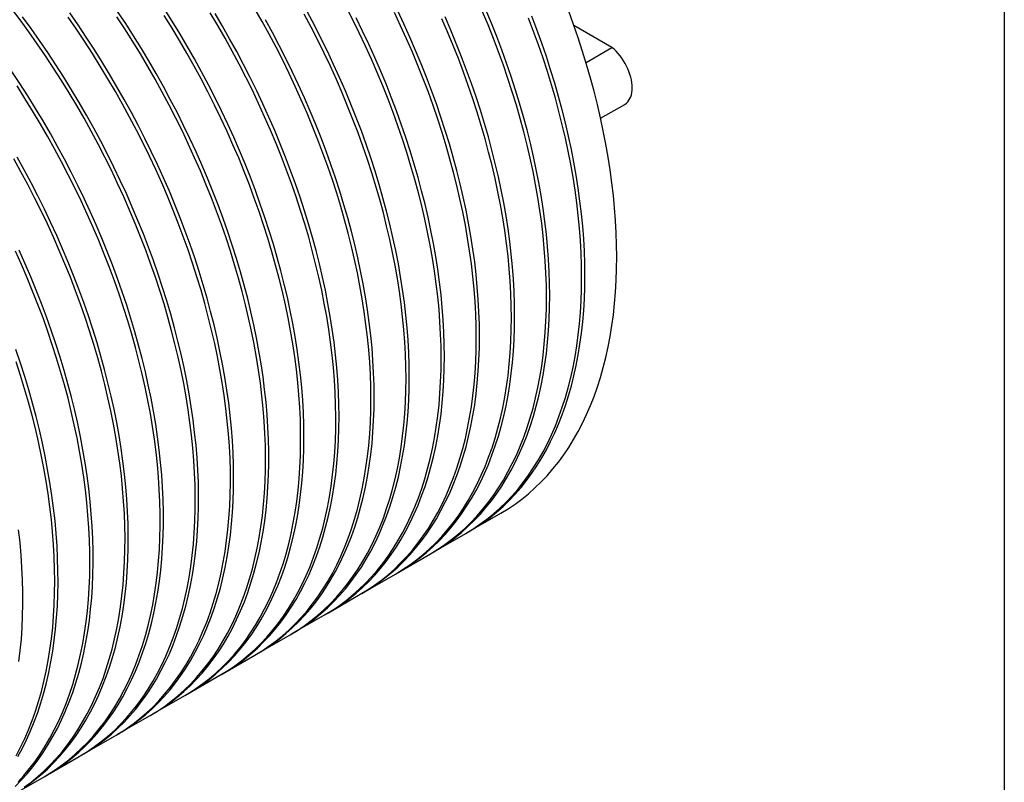
# Model space of a CAD drawing. Units: millimetres. Extents: x 300 to 12304, y 300 to 8610.
# Drawn here: x 11285 to 12300, y 4772 to 5559 of the extents above; entities that cross this region are included whole.
import ezdxf

# ---------------------------------------------------------------- set-up
doc = ezdxf.new("R2010")
doc.units = ezdxf.units.MM
doc.header["$LTSCALE"] = 30

msp = doc.modelspace()

# ---------------------------------------------------------------- linework, layer by layer
at = {"color": 7, "linetype": 'Continuous', "lineweight": 25}
for p, q in [((12300, 8610), (12300, 300)), ((11895.4, 5530.5), (11856.1, 5553.2)), ((11868.6, 5514.9), (11895.4, 5530.5)), ((11883.6, 5457.4), (11908.5, 5471.7)), ((11747.8, 5030.9), (11780.7, 5049.8)), ((11711.6, 5010), (11744.5, 5028.9)), ((11675.4, 4989), (11708.3, 5008)), ((11639.2, 4968.1), (11672, 4987.1)), ((11602.9, 4947.2), (11635.8, 4966.2)), ((11566.7, 4926.3), (11599.6, 4945.3)), ((11530.5, 4905.4), (11563.4, 4924.4)), ((11494.3, 4884.5), (11527.1, 4903.5)), ((11458, 4863.6), (11490.9, 4882.6)), ((11421.8, 4842.7), (11454.7, 4861.7)), ((11385.6, 4821.8), (11418.5, 4840.7)), ((11349.4, 4800.9), (11382.3, 4819.8)), ((11313.2, 4779.9), (11346, 4798.9)), ((11276.9, 4759), (11309.8, 4778))]:
    msp.add_line(p, q, dxfattribs=at)
at = {"color": 7, "linetype": 'Continuous', "lineweight": 25, "flags": 128}
for points in [[(11346, 4798.9), (11347, 4799.5), (11354.4, 4804.1), (11361.7, 4809), (11368.7, 4814.3), (11375.6, 4819.9), (11382.2, 4825.8), (11388.6, 4832.1), (11394.7, 4838.7), (11400.7, 4845.6), (11406.3, 4852.8), (11411.8, 4860.3), (11417, 4868.2), (11422, 4876.3), (11426.7, 4884.7), (11431.1, 4893.4), (11435.3, 4902.4), (11439.2, 4911.7), (11442.9, 4921.2), (11446.3, 4931), (11449.4, 4941.1), (11452.3, 4951.4), (11454.9, 4961.9), (11457.2, 4972.7), (11459.2, 4983.7), (11461, 4994.9), (11462.5, 5006.3), (11463.7, 5017.9), (11464.6, 5029.7), (11465.2, 5041.7), (11465.6, 5053.9), (11465.7, 5066.3), (11465.4, 5078.8), (11465, 5091.4), (11464.2, 5104.2), (11463.1, 5117.2), (11461.8, 5130.3), (11460.2, 5143.4), (11458.3, 5156.7), (11456.1, 5170.1), (11453.7, 5183.6), (11451, 5197.2), (11448, 5210.8), (11444.7, 5224.5), (11441.2, 5238.2), (11437.4, 5252), (11433.4, 5265.8), (11429, 5279.7), (11424.5, 5293.5), (11419.6, 5307.4), (11414.6, 5321.2), (11409.3, 5335), (11403.7, 5348.9), (11397.9, 5362.6), (11391.8, 5376.4), (11385.6, 5390), (11379.1, 5403.7), (11372.4, 5417.2), (11365.4, 5430.7), (11358.3, 5444), (11350.9, 5457.3), (11343.4, 5470.5), (11335.6, 5483.5), (11327.7, 5496.4), (11319.5, 5509.2), (11311.2, 5521.8), (11302.7, 5534.3), (11294, 5546.6), (11285.2, 5558.8), (11276.2, 5570.7)], [(11383.9, 4820.8), (11385.9, 4821.9), (11393.3, 4826.5), (11400.6, 4831.4), (11407.6, 4836.6), (11414.5, 4842.1), (11421.1, 4848), (11427.5, 4854.2), (11433.6, 4860.8), (11439.6, 4867.6), (11445.3, 4874.8), (11450.7, 4882.3), (11456, 4890.1), (11460.9, 4898.1), (11465.6, 4906.5), (11470.1, 4915.1), (11474.3, 4924.1), (11478.3, 4933.3), (11482, 4942.7), (11485.4, 4952.5), (11488.6, 4962.4), (11491.5, 4972.7), (11494.1, 4983.1), (11496.4, 4993.8), (11498.5, 5004.8), (11500.3, 5015.9), (11501.8, 5027.3), (11503.1, 5038.8), (11504, 5050.6), (11504.7, 5062.5), (11505.1, 5074.6), (11505.2, 5086.9), (11505.1, 5099.4), (11504.6, 5112), (11503.9, 5124.7), (11502.9, 5137.6), (11501.6, 5150.6), (11500.1, 5163.7), (11498.3, 5176.9), (11496.2, 5190.3), (11493.8, 5203.7), (11491.1, 5217.2), (11488.2, 5230.8), (11485, 5244.4), (11481.5, 5258.1), (11477.8, 5271.8), (11473.8, 5285.6), (11469.6, 5299.4), (11465.1, 5313.2), (11460.3, 5327), (11455.3, 5340.8), (11450.1, 5354.6), (11444.6, 5368.4), (11438.9, 5382.2), (11432.9, 5395.9), (11426.7, 5409.5), (11420.3, 5423.1), (11413.6, 5436.6), (11406.8, 5450.1), (11399.7, 5463.4), (11392.4, 5476.7), (11384.9, 5489.8), (11377.3, 5502.9), (11369.4, 5515.8), (11361.3, 5528.6), (11353.1, 5541.2), (11344.7, 5553.7), (11336.1, 5566)], [(11420.1, 4841.7), (11425.7, 4845), (11433, 4849.7), (11440.2, 4854.7), (11447.1, 4860.1), (11453.9, 4865.8), (11460.4, 4871.9), (11466.6, 4878.2), (11472.7, 4884.9), (11478.5, 4891.9), (11484.1, 4899.2), (11489.5, 4906.8), (11494.6, 4914.7), (11499.4, 4922.9), (11504, 4931.4), (11508.3, 4940.2), (11512.4, 4949.3), (11516.3, 4958.6), (11519.8, 4968.2), (11523.1, 4978), (11526.2, 4988.1), (11528.9, 4998.4), (11531.4, 5009), (11533.6, 5019.8), (11535.6, 5030.8), (11537.3, 5042.1), (11538.6, 5053.5), (11539.8, 5065.1), (11540.6, 5077), (11541.1, 5089), (11541.4, 5101.2), (11541.4, 5113.5), (11541.1, 5126), (11540.6, 5138.7), (11539.7, 5151.5), (11538.6, 5164.4), (11537.2, 5177.5), (11535.5, 5190.6), (11533.6, 5203.9), (11531.3, 5217.3), (11528.8, 5230.7), (11526.1, 5244.2), (11523, 5257.8), (11519.7, 5271.5), (11516.1, 5285.2), (11512.3, 5298.9), (11508.2, 5312.7), (11503.8, 5326.5), (11499.2, 5340.3), (11494.4, 5354.1), (11489.2, 5367.9), (11483.9, 5381.7), (11478.3, 5395.4), (11472.5, 5409.2), (11466.4, 5422.8), (11460.1, 5436.4), (11453.6, 5450), (11446.9, 5463.5), (11439.9, 5476.9), (11432.8, 5490.2), (11425.4, 5503.4), (11417.8, 5516.5), (11410.1, 5529.5), (11402.1, 5542.3), (11394, 5555), (11385.6, 5567.6)], [(11456.4, 4862.6), (11458.3, 4863.7), (11465.8, 4868.3), (11473, 4873.2), (11480.1, 4878.4), (11486.9, 4884), (11493.5, 4889.9), (11499.9, 4896.1), (11506.1, 4902.6), (11512, 4909.5), (11517.7, 4916.7), (11523.2, 4924.1), (11528.4, 4931.9), (11533.4, 4940), (11538.1, 4948.3), (11542.6, 4957), (11546.8, 4965.9), (11550.7, 4975.1), (11554.4, 4984.6), (11557.9, 4994.3), (11561, 5004.3), (11563.9, 5014.5), (11566.5, 5025), (11568.9, 5035.7), (11570.9, 5046.6), (11572.7, 5057.8), (11574.3, 5069.1), (11575.5, 5080.7), (11576.5, 5092.5), (11577.1, 5104.4), (11577.5, 5116.5), (11577.7, 5128.8), (11577.5, 5141.2), (11577.1, 5153.9), (11576.4, 5166.6), (11575.4, 5179.5), (11574.1, 5192.5), (11572.5, 5205.6), (11570.7, 5218.8), (11568.6, 5232.2), (11566.2, 5245.6), (11563.5, 5259.1), (11560.6, 5272.7), (11557.4, 5286.3), (11554, 5300), (11550.2, 5313.7), (11546.2, 5327.5), (11542, 5341.3), (11537.5, 5355.1), (11532.7, 5368.9), (11527.7, 5382.8), (11522.5, 5396.6), (11517, 5410.3), (11511.3, 5424.1), (11505.3, 5437.8), (11499.1, 5451.4), (11492.7, 5465), (11486, 5478.6), (11479.2, 5492), (11472.1, 5505.4), (11464.8, 5518.6), (11457.3, 5531.8), (11449.6, 5544.8), (11441.8, 5557.7), (11433.7, 5570.5)], [(11490.9, 4882.6), (11491.6, 4883), (11499.1, 4887.6), (11506.4, 4892.5), (11513.4, 4897.7), (11520.2, 4903.3), (11526.9, 4909.3), (11533.2, 4915.5), (11539.4, 4922.1), (11545.3, 4929), (11551, 4936.2), (11556.5, 4943.7), (11561.7, 4951.5), (11566.7, 4959.6), (11571.4, 4968), (11575.8, 4976.7), (11580, 4985.7), (11584, 4994.9), (11587.6, 5004.5), (11591, 5014.2), (11594.2, 5024.3), (11597.1, 5034.5), (11599.7, 5045), (11602, 5055.8), (11604, 5066.8), (11605.8, 5077.9), (11607.3, 5089.3), (11608.5, 5100.9), (11609.4, 5112.7), (11610.1, 5124.7), (11610.5, 5136.9), (11610.5, 5149.2), (11610.4, 5161.7), (11609.9, 5174.4), (11609.1, 5187.1), (11608.1, 5200.1), (11606.8, 5213.1), (11605.2, 5226.3), (11603.3, 5239.5), (11601.2, 5252.9), (11598.7, 5266.4), (11596, 5279.9), (11593.1, 5293.5), (11589.8, 5307.2), (11586.3, 5320.9), (11582.6, 5334.7), (11578.5, 5348.5), (11574.2, 5362.3), (11569.7, 5376.2), (11564.9, 5390), (11559.8, 5403.8), (11554.5, 5417.7), (11549, 5431.5), (11543.2, 5445.2), (11537.2, 5459), (11531, 5472.6), (11524.5, 5486.2), (11517.8, 5499.8), (11510.9, 5513.2), (11503.7, 5526.6), (11496.4, 5539.9), (11488.9, 5553), (11481.1, 5566.1)], [(11492.6, 4883.5), (11494.5, 4884.6), (11502, 4889.2), (11509.2, 4894.1), (11516.3, 4899.3), (11523.1, 4904.9), (11529.7, 4910.7), (11536.1, 4917), (11542.3, 4923.5), (11548.2, 4930.3), (11553.9, 4937.5), (11559.4, 4945), (11564.6, 4952.8), (11569.6, 4960.8), (11574.3, 4969.2), (11578.8, 4977.8), (11583, 4986.8), (11586.9, 4996), (11590.6, 5005.4), (11594.1, 5015.2), (11597.2, 5025.1), (11600.1, 5035.4), (11602.7, 5045.8), (11605.1, 5056.5), (11607.1, 5067.5), (11608.9, 5078.6), (11610.5, 5089.9), (11611.7, 5101.5), (11612.7, 5113.3), (11613.4, 5125.2), (11613.8, 5137.3), (11613.9, 5149.6), (11613.7, 5162), (11613.3, 5174.6), (11612.6, 5187.4), (11611.6, 5200.2), (11610.3, 5213.2), (11608.8, 5226.4), (11606.9, 5239.6), (11604.8, 5252.9), (11602.5, 5266.4), (11599.8, 5279.9), (11596.9, 5293.4), (11593.7, 5307.1), (11590.2, 5320.8), (11586.5, 5334.5), (11582.5, 5348.3), (11578.3, 5362), (11573.8, 5375.9), (11569, 5389.7), (11564, 5403.5), (11558.8, 5417.3), (11553.3, 5431.1), (11547.6, 5444.8), (11541.6, 5458.5), (11535.4, 5472.1), (11529, 5485.7), (11522.4, 5499.3), (11515.5, 5512.7), (11508.4, 5526.1), (11501.1, 5539.3), (11493.7, 5552.5), (11486, 5565.5)], [(11527.1, 4903.5), (11527.2, 4903.5), (11534.6, 4908), (11541.9, 4912.9), (11548.9, 4918.1), (11555.8, 4923.7), (11562.4, 4929.5), (11568.8, 4935.7), (11575, 4942.2), (11580.9, 4949.1), (11586.6, 4956.2), (11592.1, 4963.7), (11597.3, 4971.4), (11602.3, 4979.5), (11607, 4987.8), (11611.5, 4996.5), (11615.7, 5005.4), (11619.7, 5014.5), (11623.4, 5024), (11626.8, 5033.7), (11630, 5043.7), (11632.9, 5053.9), (11635.5, 5064.3), (11637.8, 5075), (11639.9, 5085.9), (11641.7, 5097), (11643.3, 5108.3), (11644.5, 5119.9), (11645.5, 5131.6), (11646.2, 5143.5), (11646.6, 5155.6), (11646.8, 5167.9), (11646.6, 5180.3), (11646.2, 5192.9), (11645.5, 5205.6), (11644.5, 5218.5), (11643.3, 5231.4), (11641.7, 5244.5), (11639.9, 5257.8), (11637.8, 5271.1), (11635.5, 5284.5), (11632.9, 5298), (11630, 5311.5), (11626.8, 5325.1), (11623.4, 5338.8), (11619.7, 5352.5), (11615.7, 5366.3), (11611.5, 5380.1), (11607, 5393.9), (11602.3, 5407.7), (11597.3, 5421.5), (11592.1, 5435.2), (11586.6, 5449), (11580.9, 5462.7), (11575, 5476.4), (11568.8, 5490.1), (11562.4, 5503.7), (11555.8, 5517.2), (11548.9, 5530.6), (11541.9, 5544), (11534.6, 5557.2), (11527.2, 5570.4)], [(11563.4, 4924.4), (11563.4, 4924.4), (11570.9, 4928.9), (11578.1, 4933.8), (11585.2, 4939), (11592, 4944.6), (11598.6, 4950.4), (11605, 4956.6), (11611.2, 4963.2), (11617.1, 4970), (11622.8, 4977.1), (11628.3, 4984.6), (11633.5, 4992.4), (11638.5, 5000.4), (11643.2, 5008.7), (11647.7, 5017.4), (11651.9, 5026.3), (11655.9, 5035.5), (11659.6, 5044.9), (11663, 5054.6), (11666.2, 5064.6), (11669.1, 5074.8), (11671.7, 5085.2), (11674.1, 5095.9), (11676.2, 5106.8), (11678, 5117.9), (11679.5, 5129.3), (11680.8, 5140.8), (11681.7, 5152.5), (11682.4, 5164.4), (11682.9, 5176.5), (11683, 5188.8), (11682.9, 5201.2), (11682.4, 5213.8), (11681.7, 5226.5), (11680.8, 5239.4), (11679.5, 5252.4), (11678, 5265.5), (11676.2, 5278.7), (11674.1, 5292), (11671.7, 5305.4), (11669.1, 5318.9), (11666.2, 5332.4), (11663, 5346), (11659.6, 5359.7), (11655.9, 5373.4), (11651.9, 5387.2), (11647.7, 5401), (11643.2, 5414.8), (11638.5, 5428.6), (11633.5, 5442.4), (11628.3, 5456.1), (11622.8, 5469.9), (11617.1, 5483.6), (11611.2, 5497.3), (11605, 5511), (11598.6, 5524.6), (11592, 5538.1), (11585.2, 5551.5), (11578.1, 5564.9)], [(11565, 4925.4), (11566.7, 4926.3), (11574.2, 4930.9), (11581.4, 4935.7), (11588.5, 4941), (11595.3, 4946.5), (11602, 4952.4), (11608.3, 4958.6), (11614.5, 4965.1), (11620.5, 4971.9), (11626.2, 4979.1), (11631.6, 4986.5), (11636.9, 4994.3), (11641.8, 5002.3), (11646.6, 5010.7), (11651, 5019.3), (11655.3, 5028.2), (11659.2, 5037.4), (11662.9, 5046.8), (11666.3, 5056.5), (11669.5, 5066.5), (11672.4, 5076.7), (11675.1, 5087.2), (11677.4, 5097.8), (11679.5, 5108.7), (11681.3, 5119.9), (11682.8, 5131.2), (11684.1, 5142.7), (11685.1, 5154.4), (11685.8, 5166.4), (11686.2, 5178.5), (11686.3, 5190.7), (11686.2, 5203.1), (11685.8, 5215.7), (11685.1, 5228.4), (11684.1, 5241.3), (11682.8, 5254.3), (11681.3, 5267.4), (11679.5, 5280.6), (11677.4, 5293.9), (11675.1, 5307.3), (11672.4, 5320.8), (11669.5, 5334.4), (11666.3, 5348), (11662.9, 5361.6), (11659.2, 5375.4), (11655.3, 5389.1), (11651, 5402.9), (11646.6, 5416.7), (11641.8, 5430.5), (11636.9, 5444.3), (11631.6, 5458.1), (11626.2, 5471.8), (11620.5, 5485.6), (11614.5, 5499.3), (11608.3, 5512.9), (11602, 5526.5), (11595.3, 5540), (11588.5, 5553.4), (11581.4, 5566.8)], [(11599.6, 4945.3), (11599.6, 4945.3), (11607.1, 4949.8), (11614.3, 4954.7), (11621.4, 4959.9), (11628.2, 4965.5), (11634.8, 4971.4), (11641.2, 4977.6), (11647.4, 4984.1), (11653.3, 4990.9), (11659, 4998.1), (11664.5, 5005.5), (11669.7, 5013.3), (11674.7, 5021.3), (11679.4, 5029.7), (11683.9, 5038.3), (11688.1, 5047.2), (11692.1, 5056.4), (11695.8, 5065.8), (11699.2, 5075.5), (11702.4, 5085.5), (11705.3, 5095.7), (11707.9, 5106.1), (11710.3, 5116.8), (11712.4, 5127.7), (11714.2, 5138.8), (11715.7, 5150.2), (11717, 5161.7), (11718, 5173.4), (11718.7, 5185.3), (11719.1, 5197.4), (11719.2, 5209.7), (11719.1, 5222.1), (11718.7, 5234.7), (11718, 5247.4), (11717, 5260.3), (11715.7, 5273.3), (11714.2, 5286.4), (11712.4, 5299.6), (11710.3, 5312.9), (11707.9, 5326.3), (11705.3, 5339.8), (11702.4, 5353.3), (11699.2, 5367), (11695.8, 5380.6), (11692.1, 5394.3), (11688.1, 5408.1), (11683.9, 5421.9), (11679.4, 5435.7), (11674.7, 5449.5), (11669.7, 5463.3), (11664.5, 5477.1), (11659, 5490.8), (11653.3, 5504.6), (11647.4, 5518.3), (11641.2, 5531.9), (11634.8, 5545.5), (11628.2, 5559), (11621.4, 5572.4)], [(11635.8, 4966.2), (11635.8, 4966.2), (11643.3, 4970.8), (11650.5, 4975.6), (11657.6, 4980.8), (11664.4, 4986.4), (11671.1, 4992.3), (11677.4, 4998.5), (11683.6, 5005), (11689.6, 5011.8), (11695.3, 5019), (11700.7, 5026.4), (11706, 5034.2), (11710.9, 5042.2), (11715.7, 5050.6), (11720.1, 5059.2), (11724.4, 5068.1), (11728.3, 5077.3), (11732, 5086.7), (11735.5, 5096.4), (11738.6, 5106.4), (11741.5, 5116.6), (11744.2, 5127), (11746.5, 5137.7), (11748.6, 5148.6), (11750.4, 5159.7), (11751.9, 5171.1), (11753.2, 5182.6), (11754.2, 5194.3), (11754.9, 5206.3), (11755.3, 5218.3), (11755.4, 5230.6), (11755.3, 5243), (11754.9, 5255.6), (11754.2, 5268.3), (11753.2, 5281.2), (11751.9, 5294.2), (11750.4, 5307.3), (11748.6, 5320.5), (11746.5, 5333.8), (11744.2, 5347.2), (11741.5, 5360.7), (11738.6, 5374.2), (11735.5, 5387.9), (11732, 5401.5), (11728.3, 5415.3), (11724.4, 5429), (11720.1, 5442.8), (11715.7, 5456.6), (11710.9, 5470.4), (11706, 5484.2), (11700.7, 5498), (11695.3, 5511.7), (11689.6, 5525.5), (11683.6, 5539.2), (11677.4, 5552.8), (11671.1, 5566.4)], [(11637.5, 4967.2), (11639.2, 4968.1), (11646.6, 4972.7), (11653.9, 4977.6), (11660.9, 4982.8), (11667.8, 4988.3), (11674.4, 4994.2), (11680.8, 5000.4), (11687, 5006.9), (11692.9, 5013.7), (11698.6, 5020.9), (11704.1, 5028.3), (11709.3, 5036.1), (11714.3, 5044.2), (11719, 5052.5), (11723.5, 5061.1), (11727.7, 5070), (11731.7, 5079.2), (11735.4, 5088.7), (11738.8, 5098.4), (11742, 5108.3), (11744.9, 5118.5), (11747.5, 5129), (11749.9, 5139.6), (11751.9, 5150.6), (11753.8, 5161.7), (11755.3, 5173), (11756.5, 5184.5), (11757.5, 5196.3), (11758.2, 5208.2), (11758.6, 5220.3), (11758.8, 5232.5), (11758.6, 5245), (11758.2, 5257.5), (11757.5, 5270.3), (11756.5, 5283.1), (11755.3, 5296.1), (11753.8, 5309.2), (11751.9, 5322.4), (11749.9, 5335.7), (11747.5, 5349.1), (11744.9, 5362.6), (11742, 5376.2), (11738.8, 5389.8), (11735.4, 5403.5), (11731.7, 5417.2), (11727.7, 5430.9), (11723.5, 5444.7), (11719, 5458.5), (11714.3, 5472.3), (11709.3, 5486.1), (11704.1, 5499.9), (11698.6, 5513.7), (11692.9, 5527.4), (11687, 5541.1), (11680.8, 5554.7), (11674.4, 5568.3)], [(11708.3, 5008), (11708.3, 5008), (11715.7, 5012.6), (11723, 5017.5), (11730, 5022.7), (11736.9, 5028.2), (11743.5, 5034.1), (11749.9, 5040.3), (11756.1, 5046.8), (11762, 5053.6), (11767.7, 5060.8), (11773.2, 5068.2), (11778.4, 5076), (11783.4, 5084), (11788.1, 5092.4), (11792.6, 5101), (11796.8, 5109.9), (11800.8, 5119.1), (11804.5, 5128.5), (11807.9, 5138.3), (11811.1, 5148.2), (11814, 5158.4), (11816.6, 5168.9), (11819, 5179.5), (11821, 5190.4), (11822.9, 5201.6), (11824.4, 5212.9), (11825.6, 5224.4), (11826.6, 5236.2), (11827.3, 5248.1), (11827.7, 5260.2), (11827.9, 5272.4), (11827.7, 5284.9), (11827.3, 5297.4), (11826.6, 5310.2), (11825.6, 5323), (11824.4, 5336), (11822.9, 5349.1), (11821, 5362.3), (11819, 5375.6), (11816.6, 5389), (11814, 5402.5), (11811.1, 5416.1), (11807.9, 5429.7), (11804.5, 5443.4), (11800.8, 5457.1), (11796.8, 5470.8), (11792.6, 5484.6), (11788.1, 5498.4), (11783.4, 5512.2), (11778.4, 5526), (11773.2, 5539.8), (11767.7, 5553.6), (11762, 5567.3)], [(11709.9, 5009), (11711.6, 5010), (11719.1, 5014.5), (11726.3, 5019.4), (11733.4, 5024.6), (11740.2, 5030.1), (11746.8, 5036), (11753.2, 5042.2), (11759.4, 5048.7), (11765.3, 5055.6), (11771, 5062.7), (11776.5, 5070.2), (11781.7, 5077.9), (11786.7, 5086), (11791.4, 5094.3), (11795.9, 5102.9), (11800.1, 5111.8), (11804.1, 5121), (11807.8, 5130.5), (11811.2, 5140.2), (11814.4, 5150.1), (11817.3, 5160.3), (11819.9, 5170.8), (11822.3, 5181.5), (11824.4, 5192.4), (11826.2, 5203.5), (11827.7, 5214.8), (11829, 5226.4), (11830, 5238.1), (11830.7, 5250), (11831.1, 5262.1), (11831.2, 5274.4), (11831.1, 5286.8), (11830.7, 5299.4), (11830, 5312.1), (11829, 5324.9), (11827.7, 5337.9), (11826.2, 5351), (11824.4, 5364.2), (11822.3, 5377.6), (11819.9, 5391), (11817.3, 5404.4), (11814.4, 5418), (11811.2, 5431.6), (11807.8, 5445.3), (11804.1, 5459), (11800.1, 5472.8), (11795.9, 5486.5), (11791.4, 5500.3), (11786.7, 5514.1), (11781.7, 5527.9), (11776.5, 5541.7), (11771, 5555.5), (11765.3, 5569.2)], [(11780.7, 5049.8), (11780.7, 5049.9), (11788.2, 5054.4), (11795.4, 5059.3), (11802.5, 5064.5), (11809.3, 5070), (11815.9, 5075.9), (11822.3, 5082.1), (11828.5, 5088.6), (11834.4, 5095.5), (11840.1, 5102.6), (11845.6, 5110.1), (11850.8, 5117.8), (11855.8, 5125.9), (11860.5, 5134.2), (11865, 5142.8), (11869.2, 5151.7), (11873.2, 5160.9), (11876.9, 5170.4), (11880.3, 5180.1), (11883.5, 5190), (11886.4, 5200.2), (11889, 5210.7), (11891.4, 5221.4), (11893.5, 5232.3), (11895.3, 5243.4), (11896.8, 5254.7), (11898.1, 5266.3), (11899.1, 5278), (11899.8, 5289.9), (11900.2, 5302), (11900.3, 5314.3), (11900.2, 5326.7), (11899.8, 5339.3), (11899.1, 5352), (11898.1, 5364.8), (11896.8, 5377.8), (11895.3, 5390.9), (11893.5, 5404.1), (11891.4, 5417.4), (11889, 5430.8), (11886.4, 5444.3), (11883.5, 5457.9), (11880.3, 5471.5), (11876.9, 5485.2), (11873.2, 5498.9), (11869.2, 5512.7), (11865, 5526.4), (11860.5, 5540.2), (11855.8, 5554), (11850.8, 5567.8)], [(11347.7, 4799.9), (11350.6, 4801.5), (11358, 4806.1), (11365.3, 4811.1), (11372.3, 4816.4), (11379.2, 4822), (11385.8, 4828), (11392.2, 4834.3), (11398.3, 4840.9), (11404.2, 4847.8), (11409.9, 4855.1), (11415.4, 4862.6), (11420.6, 4870.5), (11425.5, 4878.6), (11430.2, 4887.1), (11434.7, 4895.8), (11438.9, 4904.8), (11442.8, 4914.1), (11446.4, 4923.7), (11449.8, 4933.5), (11452.9, 4943.6), (11455.8, 4953.9), (11458.4, 4964.4), (11460.7, 4975.2), (11462.7, 4986.2), (11464.4, 4997.5), (11465.9, 5008.9), (11467.1, 5020.6), (11468, 5032.4), (11468.6, 5044.4), (11468.9, 5056.7), (11469, 5069), (11468.8, 5081.6), (11468.3, 5094.3), (11467.5, 5107.1), (11466.4, 5120.1), (11465, 5133.1), (11463.4, 5146.3), (11461.5, 5159.7), (11459.3, 5173.1), (11456.8, 5186.6), (11454.1, 5200.2), (11451.1, 5213.8), (11447.8, 5227.5), (11444.2, 5241.3), (11440.4, 5255.1), (11436.3, 5268.9), (11432, 5282.8), (11427.4, 5296.6), (11422.6, 5310.5), (11417.5, 5324.4), (11412.1, 5338.2), (11406.5, 5352), (11400.7, 5365.8), (11394.6, 5379.6), (11388.3, 5393.3), (11381.8, 5406.9), (11375, 5420.4), (11368.1, 5433.9), (11360.9, 5447.3), (11353.5, 5460.6), (11345.9, 5473.7), (11338.1, 5486.8), (11330.2, 5499.7), (11322, 5512.5), (11313.6, 5525.1), (11305.1, 5537.6), (11296.4, 5549.9), (11287.6, 5562)], [(11382.3, 4819.8), (11387, 4822.7), (11394.4, 4827.4), (11401.5, 4832.5), (11408.5, 4838), (11415.2, 4843.8), (11421.7, 4849.9), (11428, 4856.3), (11434, 4863.1), (11439.8, 4870.1), (11445.4, 4877.5), (11450.7, 4885.2), (11455.8, 4893.2), (11460.6, 4901.5), (11465.2, 4910.1), (11469.5, 4918.9), (11473.6, 4928.1), (11477.4, 4937.5), (11480.9, 4947.1), (11484.2, 4957.1), (11487.2, 4967.2), (11489.9, 4977.7), (11492.3, 4988.3), (11494.5, 4999.2), (11496.4, 5010.3), (11498, 5021.6), (11499.3, 5033.2), (11500.4, 5044.9), (11501.2, 5056.8), (11501.7, 5068.9), (11501.9, 5081.2), (11501.8, 5093.6), (11501.5, 5106.2), (11500.8, 5119), (11499.9, 5131.8), (11498.7, 5144.8), (11497.2, 5158), (11495.5, 5171.2), (11493.4, 5184.6), (11491.1, 5198), (11488.5, 5211.5), (11485.7, 5225.1), (11482.5, 5238.8), (11479.1, 5252.5), (11475.5, 5266.3), (11471.6, 5280.1), (11467.4, 5293.9), (11462.9, 5307.8), (11458.2, 5321.6), (11453.3, 5335.5), (11448.1, 5349.3), (11442.6, 5363.2), (11436.9, 5377), (11431, 5390.7), (11424.8, 5404.4), (11418.4, 5418.1), (11411.8, 5431.7), (11405, 5445.2), (11397.9, 5458.6), (11390.7, 5471.9), (11383.2, 5485.1), (11375.5, 5498.2), (11367.7, 5511.2), (11359.6, 5524.1), (11351.4, 5536.8), (11343, 5549.3), (11334.4, 5561.7)], [(11418.5, 4840.7), (11419.1, 4841.1), (11426.6, 4845.7), (11433.8, 4850.6), (11440.9, 4855.8), (11447.7, 4861.4), (11454.3, 4867.4), (11460.7, 4873.6), (11466.9, 4880.2), (11472.8, 4887.1), (11478.5, 4894.3), (11484, 4901.8), (11489.2, 4909.6), (11494.1, 4917.7), (11498.8, 4926.1), (11503.3, 4934.7), (11507.5, 4943.7), (11511.4, 4952.9), (11515.1, 4962.4), (11518.5, 4972.2), (11521.7, 4982.2), (11524.6, 4992.5), (11527.2, 5003), (11529.5, 5013.7), (11531.5, 5024.7), (11533.3, 5035.9), (11534.8, 5047.3), (11536, 5058.9), (11537, 5070.7), (11537.6, 5082.6), (11538, 5094.8), (11538.1, 5107.1), (11537.9, 5119.6), (11537.5, 5132.2), (11536.7, 5145), (11535.7, 5157.9), (11534.4, 5170.9), (11532.8, 5184.1), (11530.9, 5197.4), (11528.8, 5210.7), (11526.4, 5224.2), (11523.7, 5237.7), (11520.7, 5251.3), (11517.5, 5265), (11514, 5278.7), (11510.2, 5292.5), (11506.2, 5306.3), (11501.9, 5320.1), (11497.4, 5333.9), (11492.6, 5347.8), (11487.6, 5361.6), (11482.3, 5375.4), (11476.7, 5389.2), (11471, 5403), (11465, 5416.7), (11458.7, 5430.3), (11452.3, 5444), (11445.6, 5457.5), (11438.7, 5470.9), (11431.6, 5484.3), (11424.2, 5497.6), (11416.7, 5510.7), (11409, 5523.8), (11401.1, 5536.7), (11393, 5549.5), (11384.7, 5562.1)], [(11454.7, 4861.7), (11459, 4864.2), (11466.3, 4868.9), (11473.5, 4874), (11480.4, 4879.4), (11487.1, 4885.2), (11493.6, 4891.2), (11499.9, 4897.6), (11506, 4904.3), (11511.8, 4911.4), (11517.4, 4918.7), (11522.7, 4926.4), (11527.8, 4934.3), (11532.6, 4942.5), (11537.2, 4951.1), (11541.6, 4959.9), (11545.6, 4969), (11549.4, 4978.3), (11553, 4988), (11556.3, 4997.8), (11559.3, 5008), (11562, 5018.3), (11564.5, 5028.9), (11566.7, 5039.8), (11568.6, 5050.8), (11570.3, 5062.1), (11571.6, 5073.6), (11572.7, 5085.3), (11573.5, 5097.2), (11574.1, 5109.2), (11574.3, 5121.4), (11574.3, 5133.8), (11574, 5146.4), (11573.4, 5159.1), (11572.5, 5171.9), (11571.3, 5184.9), (11569.9, 5198), (11568.2, 5211.2), (11566.2, 5224.5), (11563.9, 5237.9), (11561.4, 5251.3), (11558.6, 5264.9), (11555.5, 5278.5), (11552.1, 5292.2), (11548.5, 5305.9), (11544.6, 5319.7), (11540.5, 5333.5), (11536.1, 5347.3), (11531.5, 5361.2), (11526.5, 5375), (11521.4, 5388.8), (11516, 5402.6), (11510.4, 5416.4), (11504.5, 5430.1), (11498.4, 5443.8), (11492, 5457.4), (11485.5, 5471), (11478.7, 5484.5), (11471.7, 5497.9), (11464.5, 5511.2), (11457.1, 5524.4), (11449.5, 5537.5), (11441.7, 5550.5), (11433.7, 5563.4)], [(11528.8, 4904.4), (11530.5, 4905.4), (11538, 4910), (11545.2, 4914.8), (11552.3, 4920), (11559.1, 4925.6), (11565.7, 4931.5), (11572.1, 4937.7), (11578.3, 4944.2), (11584.2, 4951), (11589.9, 4958.2), (11595.4, 4965.6), (11600.6, 4973.4), (11605.6, 4981.4), (11610.3, 4989.8), (11614.8, 4998.4), (11619, 5007.3), (11623, 5016.5), (11626.7, 5025.9), (11630.1, 5035.6), (11633.3, 5045.6), (11636.2, 5055.8), (11638.8, 5066.2), (11641.2, 5076.9), (11643.3, 5087.8), (11645.1, 5098.9), (11646.6, 5110.3), (11647.9, 5121.8), (11648.9, 5133.5), (11649.6, 5145.5), (11650, 5157.5), (11650.1, 5169.8), (11650, 5182.2), (11649.6, 5194.8), (11648.9, 5207.5), (11647.9, 5220.4), (11646.6, 5233.4), (11645.1, 5246.5), (11643.3, 5259.7), (11641.2, 5273), (11638.8, 5286.4), (11636.2, 5299.9), (11633.3, 5313.4), (11630.1, 5327.1), (11626.7, 5340.7), (11623, 5354.5), (11619, 5368.2), (11614.8, 5382), (11610.3, 5395.8), (11605.6, 5409.6), (11600.6, 5423.4), (11595.4, 5437.2), (11589.9, 5450.9), (11584.2, 5464.7), (11578.3, 5478.4), (11572.1, 5492), (11565.7, 5505.6), (11559.1, 5519.1), (11552.3, 5532.5), (11545.2, 5545.9), (11538, 5559.1)], [(11601.3, 4946.3), (11603, 4947.2), (11610.4, 4951.8), (11617.7, 4956.6), (11624.7, 4961.9), (11631.6, 4967.4), (11638.2, 4973.3), (11644.6, 4979.5), (11650.7, 4986), (11656.7, 4992.8), (11662.4, 5000), (11667.8, 5007.4), (11673.1, 5015.2), (11678, 5023.2), (11682.8, 5031.6), (11687.3, 5040.2), (11691.5, 5049.1), (11695.4, 5058.3), (11699.1, 5067.7), (11702.6, 5077.4), (11705.7, 5087.4), (11708.6, 5097.6), (11711.3, 5108.1), (11713.6, 5118.7), (11715.7, 5129.6), (11717.5, 5140.8), (11719.1, 5152.1), (11720.3, 5163.6), (11721.3, 5175.4), (11722, 5187.3), (11722.4, 5199.4), (11722.6, 5211.6), (11722.4, 5224.1), (11722, 5236.6), (11721.3, 5249.4), (11720.3, 5262.2), (11719.1, 5275.2), (11717.5, 5288.3), (11715.7, 5301.5), (11713.6, 5314.8), (11711.3, 5328.2), (11708.6, 5341.7), (11705.7, 5355.3), (11702.6, 5368.9), (11699.1, 5382.6), (11695.4, 5396.3), (11691.5, 5410), (11687.3, 5423.8), (11682.8, 5437.6), (11678, 5451.4), (11673.1, 5465.2), (11667.8, 5479), (11662.4, 5492.8), (11656.7, 5506.5), (11650.7, 5520.2), (11644.6, 5533.8), (11638.2, 5547.4), (11631.6, 5560.9)], [(11672, 4987.1), (11672.1, 4987.1), (11679.5, 4991.7), (11686.8, 4996.5), (11693.8, 5001.8), (11700.7, 5007.3), (11707.3, 5013.2), (11713.7, 5019.4), (11719.8, 5025.9), (11725.8, 5032.7), (11731.5, 5039.9), (11737, 5047.3), (11742.2, 5055.1), (11747.2, 5063.1), (11751.9, 5071.5), (11756.4, 5080.1), (11760.6, 5089), (11764.5, 5098.2), (11768.2, 5107.6), (11771.7, 5117.3), (11774.8, 5127.3), (11777.7, 5137.5), (11780.4, 5148), (11782.7, 5158.6), (11784.8, 5169.5), (11786.6, 5180.7), (11788.2, 5192), (11789.4, 5203.5), (11790.4, 5215.2), (11791.1, 5227.2), (11791.5, 5239.3), (11791.7, 5251.5), (11791.5, 5263.9), (11791.1, 5276.5), (11790.4, 5289.2), (11789.4, 5302.1), (11788.2, 5315.1), (11786.6, 5328.2), (11784.8, 5341.4), (11782.7, 5354.7), (11780.4, 5368.1), (11777.7, 5381.6), (11774.8, 5395.2), (11771.7, 5408.8), (11768.2, 5422.4), (11764.5, 5436.2), (11760.6, 5449.9), (11756.4, 5463.7), (11751.9, 5477.5), (11747.2, 5491.3), (11742.2, 5505.1), (11737, 5518.9), (11731.5, 5532.6), (11725.8, 5546.4), (11719.8, 5560.1)], [(11673.7, 4988.1), (11675.4, 4989.1), (11682.9, 4993.6), (11690.1, 4998.5), (11697.2, 5003.7), (11704, 5009.2), (11710.6, 5015.1), (11717, 5021.3), (11723.2, 5027.8), (11729.1, 5034.7), (11734.8, 5041.8), (11740.3, 5049.3), (11745.5, 5057), (11750.5, 5065.1), (11755.2, 5073.4), (11759.7, 5082), (11763.9, 5090.9), (11767.9, 5100.1), (11771.6, 5109.6), (11775, 5119.3), (11778.2, 5129.2), (11781.1, 5139.4), (11783.7, 5149.9), (11786.1, 5160.6), (11788.2, 5171.5), (11790, 5182.6), (11791.5, 5193.9), (11792.8, 5205.4), (11793.7, 5217.2), (11794.4, 5229.1), (11794.9, 5241.2), (11795, 5253.4), (11794.9, 5265.9), (11794.4, 5278.5), (11793.7, 5291.2), (11792.8, 5304), (11791.5, 5317), (11790, 5330.1), (11788.2, 5343.3), (11786.1, 5356.6), (11783.7, 5370), (11781.1, 5383.5), (11778.2, 5397.1), (11775, 5410.7), (11771.6, 5424.4), (11767.9, 5438.1), (11763.9, 5451.8), (11759.7, 5465.6), (11755.2, 5479.4), (11750.5, 5493.2), (11745.5, 5507), (11740.3, 5520.8), (11734.8, 5534.6), (11729.1, 5548.3), (11723.2, 5562)], [(11744.5, 5028.9), (11744.5, 5028.9), (11752, 5033.5), (11759.2, 5038.4), (11766.3, 5043.6), (11773.1, 5049.1), (11779.7, 5055), (11786.1, 5061.2), (11792.3, 5067.7), (11798.2, 5074.5), (11803.9, 5081.7), (11809.4, 5089.1), (11814.6, 5096.9), (11819.6, 5105), (11824.3, 5113.3), (11828.8, 5121.9), (11833, 5130.8), (11837, 5140), (11840.7, 5149.5), (11844.1, 5159.2), (11847.3, 5169.1), (11850.2, 5179.3), (11852.8, 5189.8), (11855.2, 5200.5), (11857.3, 5211.4), (11859.1, 5222.5), (11860.6, 5233.8), (11861.9, 5245.3), (11862.8, 5257.1), (11863.5, 5269), (11864, 5281.1), (11864.1, 5293.3), (11864, 5305.8), (11863.5, 5318.3), (11862.8, 5331.1), (11861.9, 5343.9), (11860.6, 5356.9), (11859.1, 5370), (11857.3, 5383.2), (11855.2, 5396.5), (11852.8, 5409.9), (11850.2, 5423.4), (11847.3, 5437), (11844.1, 5450.6), (11840.7, 5464.3), (11837, 5478), (11833, 5491.7), (11828.8, 5505.5), (11824.3, 5519.3), (11819.6, 5533.1), (11814.6, 5546.9), (11809.4, 5560.7)], [(11746.1, 5029.9), (11747.8, 5030.9), (11755.3, 5035.4), (11762.6, 5040.3), (11769.6, 5045.5), (11776.4, 5051), (11783.1, 5056.9), (11789.5, 5063.1), (11795.6, 5069.6), (11801.6, 5076.5), (11807.3, 5083.6), (11812.7, 5091.1), (11818, 5098.8), (11822.9, 5106.9), (11827.7, 5115.2), (11832.1, 5123.9), (11836.4, 5132.8), (11840.3, 5141.9), (11844, 5151.4), (11847.5, 5161.1), (11850.6, 5171), (11853.5, 5181.3), (11856.2, 5191.7), (11858.5, 5202.4), (11860.6, 5213.3), (11862.4, 5224.4), (11863.9, 5235.7), (11865.2, 5247.3), (11866.2, 5259), (11866.9, 5270.9), (11867.3, 5283), (11867.4, 5295.3), (11867.3, 5307.7), (11866.9, 5320.3), (11866.2, 5333), (11865.2, 5345.9), (11863.9, 5358.8), (11862.4, 5371.9), (11860.6, 5385.2), (11858.5, 5398.5), (11856.2, 5411.9), (11853.5, 5425.3), (11850.6, 5438.9), (11847.5, 5452.5), (11844, 5466.2), (11840.3, 5479.9), (11836.4, 5493.7), (11832.1, 5507.4), (11827.7, 5521.2), (11822.9, 5535), (11818, 5548.8), (11812.7, 5562.6)], [(11908.5, 5471.7), (11908.9, 5472), (11910.4, 5473), (11911.7, 5474.3), (11912.9, 5475.9), (11913.9, 5477.6), (11914.7, 5479.5), (11915.4, 5481.6), (11915.9, 5483.8), (11916.1, 5486.2), (11916.2, 5488.8), (11916.1, 5491.4), (11915.9, 5494.1), (11915.4, 5496.9), (11914.7, 5499.8), (11913.9, 5502.6), (11912.9, 5505.5), (11911.7, 5508.4), (11910.4, 5511.2), (11908.9, 5514), (11907.3, 5516.7), (11905.6, 5519.4), (11903.7, 5521.9), (11901.8, 5524.3), (11899.7, 5526.5), (11897.6, 5528.6), (11895.4, 5530.5)], [(11311.5, 4779), (11317.2, 4782.3), (11324.5, 4787.1), (11331.7, 4792.1), (11338.6, 4797.5), (11345.4, 4803.2), (11351.9, 4809.3), (11358.2, 4815.7), (11364.2, 4822.4), (11370, 4829.4), (11375.6, 4836.7), (11380.9, 4844.3), (11386, 4852.3), (11390.9, 4860.5), (11395.5, 4869), (11399.8, 4877.8), (11403.9, 4886.8), (11407.7, 4896.2), (11411.3, 4905.8), (11414.6, 4915.6), (11417.6, 4925.7), (11420.4, 4936.1), (11422.8, 4946.7), (11425.1, 4957.5), (11427, 4968.5), (11428.6, 4979.8), (11430, 4991.2), (11431.1, 5002.9), (11432, 5014.8), (11432.5, 5026.8), (11432.8, 5039), (11432.7, 5051.4), (11432.4, 5063.9), (11431.9, 5076.6), (11431, 5089.4), (11429.9, 5102.3), (11428.4, 5115.4), (11426.8, 5128.6), (11424.8, 5141.8), (11422.5, 5155.2), (11420, 5168.7), (11417.2, 5182.2), (11414.2, 5195.8), (11410.8, 5209.5), (11407.2, 5223.2), (11403.4, 5237), (11399.3, 5250.8), (11394.9, 5264.6), (11390.3, 5278.4), (11385.4, 5292.2), (11380.3, 5306), (11374.9, 5319.8), (11369.3, 5333.6), (11363.4, 5347.3), (11357.4, 5361), (11351, 5374.6), (11344.5, 5388.1), (11337.7, 5401.6), (11330.8, 5415), (11323.6, 5428.3), (11316.2, 5441.5), (11308.6, 5454.6), (11300.8, 5467.6), (11292.9, 5480.5), (11284.7, 5493.2), (11276.4, 5505.7)], [(11309.8, 4778), (11313.7, 4780.3), (11321.1, 4785), (11328.2, 4790.1), (11335.2, 4795.5), (11341.9, 4801.2), (11348.4, 4807.3), (11354.7, 4813.6), (11360.8, 4820.3), (11366.6, 4827.3), (11372.2, 4834.6), (11377.5, 4842.2), (11382.6, 4850.2), (11387.4, 4858.4), (11392, 4866.9), (11396.4, 4875.7), (11400.5, 4884.7), (11404.3, 4894), (11407.9, 4903.6), (11411.2, 4913.5), (11414.2, 4923.6), (11417, 4933.9), (11419.4, 4944.5), (11421.7, 4955.3), (11423.6, 4966.3), (11425.3, 4977.6), (11426.7, 4989), (11427.8, 5000.6), (11428.6, 5012.5), (11429.1, 5024.5), (11429.4, 5036.7), (11429.4, 5049.1), (11429.1, 5061.6), (11428.5, 5074.2), (11427.7, 5087), (11426.6, 5100), (11425.2, 5113), (11423.5, 5126.2), (11421.5, 5139.5), (11419.3, 5152.8), (11416.8, 5166.3), (11414, 5179.8), (11410.9, 5193.4), (11407.6, 5207.1), (11404, 5220.8), (11400.2, 5234.5), (11396.1, 5248.3), (11391.7, 5262.1), (11387.1, 5275.9), (11382.2, 5289.7), (11377.1, 5303.5), (11371.8, 5317.3), (11366.2, 5331.1), (11360.3, 5344.8), (11354.3, 5358.5), (11348, 5372.1), (11341.4, 5385.6), (11334.7, 5399.1), (11327.7, 5412.5), (11320.6, 5425.8), (11313.2, 5439), (11305.6, 5452.1), (11297.9, 5465.1), (11289.9, 5477.9), (11281.8, 5490.7)], [(11289.2, 4767.2), (11296.3, 4772.4), (11303.1, 4778.1), (11309.7, 4784), (11316.1, 4790.3), (11322.3, 4796.9), (11328.2, 4803.8), (11333.9, 4811), (11339.4, 4818.5), (11344.6, 4826.4), (11349.5, 4834.5), (11354.2, 4842.9), (11358.7, 4851.6), (11362.9, 4860.6), (11366.8, 4869.9), (11370.5, 4879.4), (11373.9, 4889.2), (11377, 4899.3), (11379.9, 4909.6), (11382.4, 4920.1), (11384.8, 4930.9), (11386.8, 4941.9), (11388.5, 4953.1), (11390, 4964.5), (11391.2, 4976.1), (11392.1, 4987.9), (11392.8, 4999.9), (11393.1, 5012.1), (11393.2, 5024.5), (11393, 5037), (11392.5, 5049.6), (11391.7, 5062.4), (11390.7, 5075.4), (11389.4, 5088.5), (11387.7, 5101.6), (11385.9, 5114.9), (11383.7, 5128.3), (11381.2, 5141.8), (11378.5, 5155.4), (11375.5, 5169), (11372.3, 5182.7), (11368.8, 5196.4), (11365, 5210.2), (11360.9, 5224), (11356.6, 5237.9), (11352, 5251.7), (11347.2, 5265.6), (11342.1, 5279.4), (11336.8, 5293.3), (11331.2, 5307.1), (11325.4, 5320.8), (11319.4, 5334.6), (11313.1, 5348.3), (11306.6, 5361.9), (11299.9, 5375.4), (11293, 5388.9), (11285.8, 5402.2), (11278.5, 5415.5)], [(11292.6, 4769.1), (11299.6, 4774.4), (11306.4, 4780), (11313.1, 4785.9), (11319.4, 4792.2), (11325.6, 4798.8), (11331.5, 4805.7), (11337.2, 4812.9), (11342.7, 4820.4), (11347.9, 4828.3), (11352.8, 4836.4), (11357.5, 4844.8), (11362, 4853.5), (11366.2, 4862.5), (11370.1, 4871.8), (11373.8, 4881.3), (11377.2, 4891.1), (11380.3, 4901.1), (11383.2, 4911.4), (11385.8, 4922), (11388.1, 4932.7), (11390.1, 4943.7), (11391.9, 4954.9), (11393.4, 4966.3), (11394.6, 4978), (11395.5, 4989.8), (11396.1, 5001.8), (11396.5, 5014), (11396.6, 5026.3), (11396.3, 5038.8), (11395.9, 5051.5), (11395.1, 5064.3), (11394, 5077.2), (11392.7, 5090.3), (11391.1, 5103.5), (11389.2, 5116.8), (11387, 5130.1), (11384.6, 5143.6), (11381.9, 5157.2), (11378.9, 5170.8), (11375.6, 5184.5), (11372.1, 5198.2), (11368.3, 5212), (11364.3, 5225.8), (11360, 5239.7), (11355.4, 5253.5), (11350.6, 5267.4), (11345.5, 5281.2), (11340.2, 5295.1), (11334.6, 5308.9), (11328.8, 5322.6), (11322.8, 5336.4), (11316.5, 5350), (11310, 5363.7), (11303.3, 5377.2), (11296.4, 5390.7), (11289.2, 5404), (11281.9, 5417.3)], [(11279.9, 4767.9), (11286.1, 4774.3), (11292.2, 4781.1), (11298, 4788.1), (11303.6, 4795.5), (11308.9, 4803.1), (11314, 4811.1), (11318.8, 4819.4), (11323.4, 4827.9), (11327.7, 4836.7), (11331.8, 4845.8), (11335.6, 4855.2), (11339.2, 4864.9), (11342.4, 4874.8), (11345.4, 4884.9), (11348.2, 4895.3), (11350.6, 4905.9), (11352.8, 4916.8), (11354.7, 4927.9), (11356.4, 4939.2), (11357.7, 4950.7), (11358.8, 4962.4), (11359.6, 4974.3), (11360.1, 4986.3), (11360.3, 4998.6), (11360.3, 5011), (11359.9, 5023.6), (11359.3, 5036.3), (11358.4, 5049.1), (11357.3, 5062.1), (11355.8, 5075.2), (11354.1, 5088.4), (11352.1, 5101.8), (11349.8, 5115.2), (11347.2, 5128.7), (11344.4, 5142.3), (11341.3, 5155.9), (11337.9, 5169.6), (11334.3, 5183.4), (11330.4, 5197.1), (11326.2, 5211), (11321.8, 5224.8), (11317.1, 5238.6), (11312.2, 5252.5), (11307, 5266.3), (11301.6, 5280.1), (11295.9, 5293.9), (11290, 5307.7), (11283.9, 5321.4)], [(11283, 4772.6), (11289, 4779.3), (11294.8, 4786.4), (11300.4, 4793.8), (11305.7, 4801.4), (11310.8, 4809.4), (11315.6, 4817.7), (11320.2, 4826.2), (11324.5, 4835.1), (11328.6, 4844.2), (11332.4, 4853.6), (11335.9, 4863.3), (11339.2, 4873.2), (11342.2, 4883.4), (11344.9, 4893.8), (11347.4, 4904.4), (11349.6, 4915.3), (11351.5, 4926.4), (11353.1, 4937.7), (11354.4, 4949.2), (11355.5, 4960.9), (11356.3, 4972.8), (11356.8, 4984.9), (11357, 4997.2), (11356.9, 5009.6), (11356.6, 5022.2), (11356, 5034.9), (11355, 5047.8), (11353.9, 5060.8), (11352.4, 5073.9), (11350.6, 5087.2), (11348.6, 5100.5), (11346.3, 5113.9), (11343.7, 5127.5), (11340.9, 5141), (11337.8, 5154.7), (11334.4, 5168.4), (11330.7, 5182.2), (11326.8, 5196), (11322.6, 5209.8), (11318.2, 5223.6), (11313.5, 5237.5), (11308.6, 5251.4), (11303.4, 5265.2), (11297.9, 5279), (11292.2, 5292.8), (11286.3, 5306.6), (11280.2, 5320.3)], [(11282.8, 4798.8), (11287.4, 4807.3), (11291.7, 4816.2), (11295.8, 4825.3), (11299.6, 4834.7), (11303.1, 4844.4), (11306.4, 4854.3), (11309.3, 4864.5), (11312.1, 4874.9), (11314.5, 4885.5), (11316.7, 4896.4), (11318.6, 4907.5), (11320.2, 4918.8), (11321.6, 4930.3), (11322.6, 4942.1), (11323.4, 4954), (11323.9, 4966.1), (11324.1, 4978.3), (11324, 4990.8), (11323.7, 5003.3), (11323.1, 5016.1), (11322.2, 5029), (11321, 5042), (11319.5, 5055.1), (11317.7, 5068.3), (11315.7, 5081.7), (11313.4, 5095.1), (11310.8, 5108.6), (11308, 5122.2), (11304.9, 5135.9), (11301.5, 5149.6), (11297.8, 5163.4), (11293.9, 5177.2), (11289.7, 5191), (11285.3, 5204.8), (11280.6, 5218.7)], [(11281, 4799.7), (11285.5, 4808.4), (11289.7, 4817.3), (11293.7, 4826.5), (11297.4, 4835.9), (11300.8, 4845.6), (11304, 4855.6), (11306.9, 4865.8), (11309.5, 4876.2), (11311.9, 4886.9), (11314, 4897.8), (11315.8, 4909), (11317.3, 4920.3), (11318.6, 4931.8), (11319.5, 4943.6), (11320.2, 4955.5), (11320.6, 4967.6), (11320.8, 4979.9), (11320.6, 4992.3), (11320.2, 5004.9), (11319.5, 5017.6), (11318.5, 5030.5), (11317.3, 5043.4), (11315.7, 5056.6), (11313.9, 5069.8), (11311.8, 5083.1), (11309.5, 5096.5), (11306.8, 5110), (11303.9, 5123.5), (11300.7, 5137.2), (11297.3, 5150.8), (11293.6, 5164.6), (11289.6, 5178.3), (11285.4, 5192.1), (11280.9, 5205.9)], [(11283.8, 4896.8), (11285.2, 4908.3), (11286.3, 4919.9), (11287.1, 4931.8), (11287.6, 4943.9), (11287.9, 4956.1), (11287.8, 4968.5), (11287.5, 4981), (11286.9, 4993.7), (11286.1, 5006.6), (11284.9, 5019.5), (11283.5, 5032.6)]]:
    msp.add_lwpolyline(points, dxfattribs=at)

doc.saveas('drawing.dxf')
